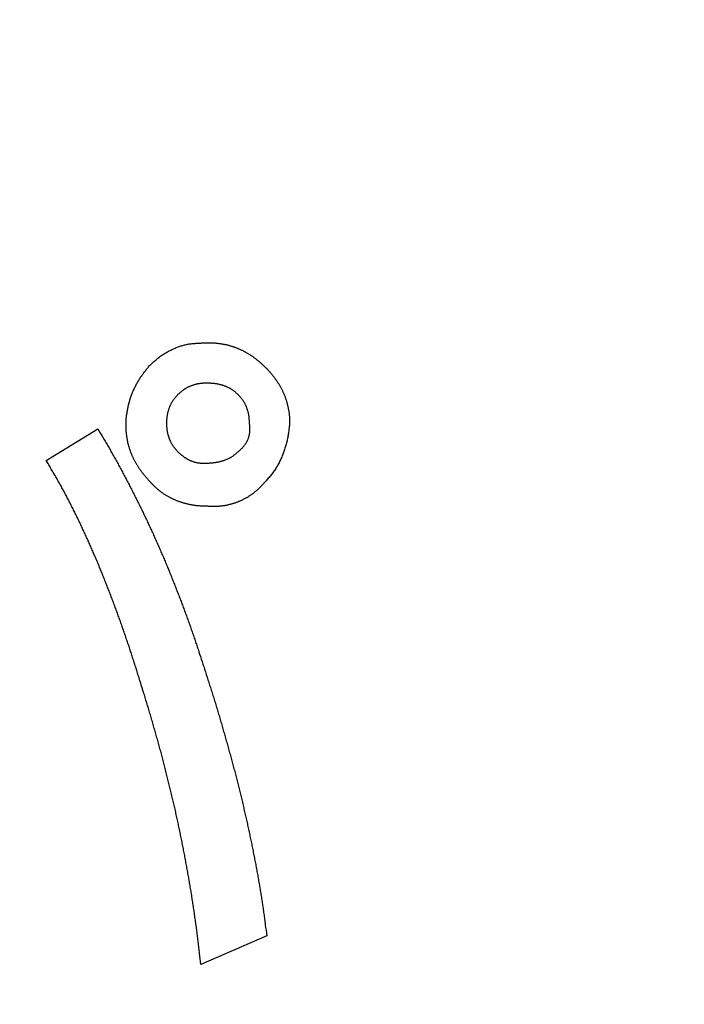
# Model space of a CAD drawing. Units: millimetres. Extents: x 0 to 840, y -1 to 594.
# Drawn here: x 234 to 237, y 210 to 214 of the extents above; entities that cross this region are included whole.
import ezdxf

# ---------------------------------------------------------------- set-up
doc = ezdxf.new("R2010")
doc.units = ezdxf.units.MM
doc.header["$LTSCALE"] = 128.912777
doc.layers.add('NoLayerName_001', color=7, linetype='Continuous')
doc.styles.get("Standard").update_dxf_attribs({"font": 'txt', "bigfont": 'extfont2'})
doc.dimstyles.get("Standard").update_dxf_attribs({"dimtxt": 2.5, "dimasz": 2.5, "dimexe": 1.25, "dimexo": 0.625, "dimtad": 1, "dimzin": 0, "dimdsep": 46, "dimtxsty": 'Standard', "dimcen": 2.5, "dimadec": 0, "dimazin": 0, "dimtfac": 0.75, "dimtmove": 0, "dimatfit": 3, "dimfxl": 1, "dimarcsym": 0})

# ---------------------------------------------------------------- blocks, each defined once
blk = doc.blocks.new('_OPEN30')
at = {"color": 0, "linetype": 'ByBlock', "lineweight": -2}
for p, q in [((-1, 0.267949), (0, 0)), ((0, 0), (-1, -0.267949)), ((0, 0), (-1, 0))]:
    blk.add_line(p, q, dxfattribs=at)
blk = doc.blocks.new('*D15')
at = {"layer": 'Defpoints', "color": 0}
for p in [(73.7715, 320.8664), (73.7715, 216.4116), (372.5926, 125.6283)]:
    blk.add_point(p, dxfattribs=at)
at = {"layer": 'NoLayerName_001', "color": 0, "linetype": 'Continuous', "lineweight": 25}
for p, q in [((73.7715, 217.0366), (73.7715, 324.3664)), ((372.5926, 126.2533), (372.5926, 324.3664)), ((368.8426, 320.8664), (77.5215, 320.8664))]:
    blk.add_line(p, q, dxfattribs=at)
at = {"layer": 'NoLayerName_001', "color": 0, "lineweight": 25, "xscale": 3.75, "yscale": 3.75, "zscale": 3.75, "rotation": 180}
blk.add_blockref('_OPEN30', (73.7715, 320.8664), dxfattribs=at)
at = {"layer": 'NoLayerName_001', "color": 0, "lineweight": 25, "xscale": 3.75, "yscale": 3.75, "zscale": 3.75}
blk.add_blockref('_OPEN30', (372.5926, 320.8664), dxfattribs=at)
at = {"layer": 'NoLayerName_001', "color": 0, "lineweight": 50, "insert": (223.182, 324.6689), "char_height": 5, "attachment_point": 5}
blk.add_mtext('299', dxfattribs=at)

msp = doc.modelspace()

# ---------------------------------------------------------------- linework, layer by layer
at = {"layer": 'NoLayerName_001', "color": 7, "linetype": 'Continuous', "lineweight": 25}
for p, q in [((233.971, 212.257), (234.1795, 212.3844)), ((234.8629, 210.3342), (234.5965, 210.2184))]:
    msp.add_line(p, q, dxfattribs=at)
for points, knots in [([(234.388, 212.6392), (234.3899, 212.641), (234.3937, 212.6446), (234.3995, 212.6499), (234.4053, 212.6552), (234.4111, 212.6604), (234.417, 212.6654), (234.423, 212.6704), (234.4292, 212.6752), (234.4354, 212.6799), (234.4418, 212.6843), (234.4484, 212.6886), (234.455, 212.6926), (234.4618, 212.6965), (234.4687, 212.7001), (234.4757, 212.7037), (234.4828, 212.707), (234.49, 212.7102), (234.4972, 212.7132), (234.5046, 212.7161), (234.5119, 212.7187), (234.5194, 212.7211), (234.5269, 212.7233), (234.5344, 212.7252), (234.5421, 212.7268), (234.5497, 212.7281), (234.5575, 212.7291), (234.5652, 212.7299), (234.573, 212.7305), (234.5808, 212.7311), (234.5887, 212.7315), (234.5939, 212.7317), (234.5965, 212.7319)], [0, 0, 0, 0, 0.0078369, 0.0156704, 0.0234972, 0.0313152, 0.039123, 0.0469209, 0.0547114, 0.0624987, 0.0702894, 0.0780873, 0.0858944, 0.0937115, 0.1015389, 0.1093755, 0.1172196, 0.1250689, 0.1329183, 0.1407621, 0.1485956, 0.1564161, 0.1642225, 0.172016, 0.1797999, 0.1875818, 0.1953712, 0.2031734, 0.2109901, 0.2188202, 0.2266605, 0.2345062, 0.2345062, 0.2345062, 0.2345062]), ([(234.5965, 212.7319), (234.5983, 212.732), (234.6018, 212.7322), (234.607, 212.7325), (234.6123, 212.7328), (234.6176, 212.733), (234.6229, 212.7331), (234.6281, 212.7332), (234.6334, 212.7332), (234.6387, 212.733), (234.644, 212.7328), (234.6492, 212.7324), (234.6545, 212.732), (234.6598, 212.7315), (234.665, 212.7309), (234.6703, 212.7303), (234.6755, 212.7295), (234.6807, 212.7288), (234.6859, 212.7279), (234.6911, 212.7269), (234.6963, 212.7258), (234.7014, 212.7247), (234.7065, 212.7234), (234.7116, 212.722), (234.7167, 212.7205), (234.7218, 212.719), (234.7268, 212.7174), (234.7318, 212.7156), (234.7367, 212.7138), (234.7417, 212.712), (234.7466, 212.71), (234.7515, 212.708), (234.7563, 212.7058), (234.7611, 212.7036), (234.7658, 212.7013), (234.7705, 212.6989), (234.7752, 212.6964), (234.7798, 212.6939), (234.7844, 212.6912), (234.7889, 212.6885), (234.7919, 212.6867), (234.7934, 212.6857)], [0, 0, 0, 0, 0.0052837, 0.0105664, 0.0158473, 0.0211261, 0.0264026, 0.0316776, 0.0369526, 0.042229, 0.0475075, 0.0527881, 0.0580707, 0.0633546, 0.0686389, 0.0739226, 0.0792049, 0.0844856, 0.0897648, 0.0950427, 0.1003201, 0.1055982, 0.1108773, 0.1161577, 0.1214392, 0.1267217, 0.1320045, 0.137287, 0.1425688, 0.1478496, 0.1531295, 0.1584087, 0.1636874, 0.1689662, 0.1742454, 0.1795253, 0.1848062, 0.1900879, 0.1953703, 0.200653, 0.2059355, 0.2059355, 0.2059355, 0.2059355]), ([(234.7934, 212.6857), (234.7949, 212.6848), (234.7979, 212.6829), (234.8023, 212.68), (234.8066, 212.677), (234.8109, 212.6739), (234.8151, 212.6708), (234.8193, 212.6675), (234.8235, 212.6643), (234.8276, 212.6609), (234.8316, 212.6576), (234.8357, 212.6542), (234.8384, 212.6519), (234.8397, 212.6508)], [0, 0, 0, 0, 0.00528186, 0.01056272, 0.01584233, 0.02112058, 0.02639749, 0.03167393, 0.03695108, 0.04222957, 0.04750949, 0.05279057, 0.05807231, 0.05807231, 0.05807231, 0.05807231]), ([(234.2953, 212.4307), (234.2957, 212.4333), (234.2965, 212.4384), (234.2976, 212.446), (234.2988, 212.4537), (234.3001, 212.4613), (234.3015, 212.4689), (234.3031, 212.4764), (234.3048, 212.484), (234.3067, 212.4915), (234.3088, 212.4989), (234.3111, 212.5063), (234.3135, 212.5136), (234.3162, 212.5208), (234.319, 212.5281), (234.322, 212.5352), (234.3251, 212.5423), (234.3283, 212.5493), (234.3317, 212.5563), (234.3352, 212.5632), (234.3389, 212.57), (234.3427, 212.5767), (234.3467, 212.5834), (234.3508, 212.5899), (234.3551, 212.5963), (234.3595, 212.6026), (234.3641, 212.6088), (234.3687, 212.615), (234.3735, 212.6211), (234.3783, 212.6272), (234.3831, 212.6332), (234.3864, 212.6372), (234.388, 212.6392)], [0, 0, 0, 0, 0.0077412, 0.01548, 0.0232144, 0.0309431, 0.0386656, 0.0463827, 0.0540966, 0.0618117, 0.0695311, 0.0772561, 0.0849869, 0.0927233, 0.1004644, 0.1082086, 0.1159541, 0.1236985, 0.1314402, 0.1391782, 0.1469115, 0.1546399, 0.1623632, 0.170082, 0.1777975, 0.1855129, 0.1932315, 0.200955, 0.2086839, 0.2164177, 0.2241551, 0.2318945, 0.2318945, 0.2318945, 0.2318945]), ([(234.8397, 212.6508), (234.8411, 212.6495), (234.8438, 212.647), (234.8478, 212.6431), (234.8518, 212.6393), (234.8558, 212.6354), (234.8597, 212.6315), (234.8636, 212.6275), (234.8675, 212.6235), (234.8712, 212.6194), (234.8749, 212.6152), (234.8785, 212.611), (234.8821, 212.6067), (234.8856, 212.6024), (234.889, 212.5981), (234.8924, 212.5936), (234.8957, 212.5892), (234.899, 212.5847), (234.9022, 212.5801), (234.9054, 212.5756), (234.9084, 212.5709), (234.9114, 212.5662), (234.9143, 212.5615), (234.9171, 212.5567), (234.9198, 212.5518), (234.9224, 212.5469), (234.9249, 212.5419), (234.9273, 212.5369), (234.9296, 212.5319), (234.9319, 212.5268), (234.934, 212.5216), (234.936, 212.5164), (234.9379, 212.5112), (234.9397, 212.5059), (234.9414, 212.5006), (234.943, 212.4953), (234.9445, 212.49), (234.9459, 212.4846), (234.9473, 212.4792), (234.9485, 212.4738), (234.9493, 212.4701), (234.9497, 212.4683)], [0, 0, 0, 0, 0.0055626, 0.0111246, 0.0166853, 0.0222445, 0.0278022, 0.0333587, 0.0389151, 0.0444726, 0.0500314, 0.0555918, 0.0611534, 0.066716, 0.072279, 0.0778418, 0.0834037, 0.0889648, 0.0945249, 0.1000845, 0.1056439, 0.111204, 0.1167652, 0.122327, 0.127889, 0.133451, 0.1390127, 0.1445744, 0.1501361, 0.1556979, 0.1612599, 0.1668217, 0.1723832, 0.1779438, 0.1835035, 0.1890629, 0.1946227, 0.2001836, 0.2057459, 0.2113101, 0.2168755, 0.2168755, 0.2168755, 0.2168755]), ([(234.6197, 212.5697), (234.6182, 212.5696), (234.6154, 212.5695), (234.6111, 212.5693), (234.6068, 212.569), (234.6026, 212.5687), (234.5983, 212.5683), (234.5941, 212.5679), (234.5899, 212.5673), (234.5857, 212.5666), (234.5815, 212.5658), (234.5773, 212.5649), (234.5732, 212.5638), (234.5691, 212.5627), (234.565, 212.5614), (234.5609, 212.56), (234.5569, 212.5585), (234.553, 212.5568), (234.549, 212.5551), (234.5452, 212.5533), (234.5413, 212.5514), (234.5376, 212.5494), (234.5339, 212.5472), (234.5303, 212.5449), (234.5268, 212.5425), (234.5233, 212.54), (234.52, 212.5374), (234.5167, 212.5347), (234.5134, 212.5319), (234.5102, 212.5291), (234.507, 212.5263), (234.5049, 212.5243), (234.5038, 212.5234)], [0, 0, 0, 0, 0.0042801, 0.0085585, 0.0128339, 0.017105, 0.0213716, 0.0256339, 0.0298933, 0.0341524, 0.0384142, 0.0426799, 0.0469498, 0.0512239, 0.0555021, 0.0597837, 0.064068, 0.0683538, 0.072639, 0.0769216, 0.0812002, 0.0854737, 0.0897419, 0.0940047, 0.0982633, 0.1025207, 0.1067808, 0.1110459, 0.1153168, 0.1195932, 0.1238736, 0.1281562, 0.1281562, 0.1281562, 0.1281562]), ([(234.7471, 212.5234), (234.7459, 212.5244), (234.7436, 212.5264), (234.74, 212.5295), (234.7365, 212.5325), (234.7329, 212.5354), (234.7293, 212.5383), (234.7255, 212.541), (234.7217, 212.5436), (234.7178, 212.5461), (234.7138, 212.5484), (234.7097, 212.5506), (234.7055, 212.5526), (234.7013, 212.5546), (234.697, 212.5563), (234.6926, 212.558), (234.6882, 212.5595), (234.6838, 212.5609), (234.6793, 212.5622), (234.6748, 212.5634), (234.6703, 212.5644), (234.6658, 212.5654), (234.6612, 212.5662), (234.6566, 212.5669), (234.652, 212.5675), (234.6474, 212.568), (234.6428, 212.5684), (234.6382, 212.5688), (234.6336, 212.569), (234.6289, 212.5693), (234.6243, 212.5695), (234.6212, 212.5696), (234.6197, 212.5697)], [0, 0, 0, 0, 0.0046519, 0.0093012, 0.0139455, 0.0185835, 0.0232149, 0.0278416, 0.0324671, 0.0370966, 0.0417321, 0.0463739, 0.0510214, 0.0556732, 0.0603274, 0.0649815, 0.0696327, 0.0742808, 0.0789262, 0.0835691, 0.0882097, 0.092848, 0.0974838, 0.1021167, 0.1067475, 0.1113785, 0.1160111, 0.1206464, 0.1252844, 0.129925, 0.1345675, 0.139211, 0.139211, 0.139211, 0.139211]), ([(234.5038, 212.5234), (234.5029, 212.5223), (234.501, 212.5202), (234.4981, 212.517), (234.4953, 212.5138), (234.4925, 212.5105), (234.4898, 212.5072), (234.4872, 212.5039), (234.4847, 212.5004), (234.4823, 212.4969), (234.48, 212.4933), (234.4778, 212.4897), (234.4757, 212.4859), (234.4738, 212.4821), (234.4719, 212.4782), (234.4702, 212.4743), (234.4686, 212.4703), (234.4671, 212.4663), (234.4657, 212.4623), (234.4645, 212.4582), (234.4633, 212.4541), (234.4623, 212.4499), (234.4614, 212.4458), (234.4606, 212.4416), (234.4599, 212.4373), (234.4594, 212.4331), (234.4589, 212.4289), (234.4585, 212.4246), (234.4582, 212.4204), (234.4579, 212.4161), (234.4577, 212.4118), (234.4576, 212.409), (234.4575, 212.4076)], [0, 0, 0, 0, 0.0042812, 0.0085605, 0.0128363, 0.0171075, 0.021374, 0.0256365, 0.0298971, 0.0341597, 0.0384266, 0.0426981, 0.0469738, 0.0512533, 0.0555356, 0.0598195, 0.0641035, 0.0683862, 0.0726671, 0.0769458, 0.0812217, 0.0854945, 0.0897641, 0.0940301, 0.098293, 0.1025554, 0.1068198, 0.1110874, 0.1153587, 0.1196334, 0.1239107, 0.1281894, 0.1281894, 0.1281894, 0.1281894]), ([(234.7934, 212.4076), (234.7933, 212.409), (234.7932, 212.4118), (234.793, 212.4161), (234.7927, 212.4204), (234.7924, 212.4246), (234.792, 212.4289), (234.7915, 212.4331), (234.791, 212.4373), (234.7903, 212.4416), (234.7895, 212.4458), (234.7886, 212.4499), (234.7876, 212.4541), (234.7864, 212.4582), (234.7852, 212.4623), (234.7838, 212.4663), (234.7823, 212.4703), (234.7807, 212.4743), (234.779, 212.4782), (234.7771, 212.4821), (234.7752, 212.4859), (234.7731, 212.4897), (234.7709, 212.4933), (234.7686, 212.4969), (234.7662, 212.5004), (234.7637, 212.5039), (234.7611, 212.5072), (234.7584, 212.5105), (234.7556, 212.5138), (234.7528, 212.517), (234.7499, 212.5202), (234.748, 212.5223), (234.7471, 212.5234)], [0, 0, 0, 0, 0.0042787, 0.0085559, 0.0128307, 0.017102, 0.0213696, 0.025634, 0.0298964, 0.0341593, 0.0384253, 0.0426949, 0.0469677, 0.0512436, 0.0555223, 0.0598032, 0.0640859, 0.0683699, 0.0726538, 0.0769361, 0.0812156, 0.0854913, 0.0897628, 0.0940297, 0.0982922, 0.1025529, 0.1068154, 0.1110819, 0.1153531, 0.1196289, 0.1239082, 0.1281894, 0.1281894, 0.1281894, 0.1281894]), ([(234.9497, 212.4683), (234.9501, 212.4665), (234.9508, 212.4629), (234.9518, 212.4574), (234.9526, 212.4519), (234.9534, 212.4464), (234.954, 212.4409), (234.9544, 212.4353), (234.9548, 212.4298), (234.9551, 212.4242), (234.9553, 212.4187), (234.9554, 212.4131), (234.9555, 212.4094), (234.9556, 212.4076)], [0, 0, 0, 0, 0.00556522, 0.01112882, 0.01668992, 0.02224821, 0.02780392, 0.03335853, 0.0389145, 0.0444732, 0.0500349, 0.05559905, 0.06116456, 0.06116456, 0.06116456, 0.06116456]), ([(234.2952, 212.3727), (234.2951, 212.3745), (234.2948, 212.378), (234.2945, 212.3833), (234.2942, 212.3885), (234.2941, 212.3938), (234.294, 212.3991), (234.2941, 212.4044), (234.2942, 212.4096), (234.2944, 212.4149), (234.2947, 212.4202), (234.295, 212.4254), (234.2952, 212.429), (234.2953, 212.4307)], [0, 0, 0, 0, 0.00528259, 0.01056326, 0.01584174, 0.02111817, 0.02639315, 0.03166815, 0.03694467, 0.04222339, 0.04750435, 0.05278706, 0.05807074, 0.05807074, 0.05807074, 0.05807074]), ([(234.4575, 212.4076), (234.4576, 212.4061), (234.4577, 212.4033), (234.4579, 212.399), (234.4582, 212.3947), (234.4585, 212.3905), (234.4589, 212.3862), (234.4593, 212.382), (234.4599, 212.3778), (234.4606, 212.3736), (234.4614, 212.3694), (234.4623, 212.3652), (234.4634, 212.3611), (234.4646, 212.357), (234.4658, 212.3529), (234.4672, 212.3488), (234.4688, 212.3448), (234.4704, 212.3409), (234.4721, 212.3369), (234.4739, 212.3331), (234.4758, 212.3292), (234.4779, 212.3255), (234.48, 212.3218), (234.4823, 212.3182), (234.4847, 212.3147), (234.4872, 212.3112), (234.4898, 212.3079), (234.4925, 212.3046), (234.4953, 212.3013), (234.4981, 212.2981), (234.501, 212.2949), (234.5029, 212.2928), (234.5038, 212.2917)], [0, 0, 0, 0, 0.0042801, 0.0085585, 0.0128339, 0.017105, 0.0213716, 0.0256339, 0.0298933, 0.0341524, 0.0384142, 0.0426799, 0.0469498, 0.0512239, 0.0555021, 0.0597837, 0.064068, 0.0683538, 0.072639, 0.0769216, 0.0812002, 0.0854737, 0.0897419, 0.0940047, 0.0982633, 0.1025207, 0.1067808, 0.1110459, 0.1153168, 0.1195932, 0.1238736, 0.1281562, 0.1281562, 0.1281562, 0.1281562]), ([(234.7471, 212.2917), (234.7482, 212.2927), (234.7503, 212.2947), (234.7536, 212.2976), (234.7568, 212.3006), (234.76, 212.3036), (234.7631, 212.3067), (234.7661, 212.3099), (234.769, 212.3131), (234.7718, 212.3165), (234.7745, 212.3199), (234.777, 212.3235), (234.7794, 212.3272), (234.7816, 212.331), (234.7837, 212.3349), (234.7856, 212.3388), (234.7874, 212.3428), (234.7889, 212.3469), (234.7903, 212.3511), (234.7916, 212.3553), (234.7926, 212.3596), (234.7935, 212.3639), (234.7941, 212.3683), (234.7946, 212.3726), (234.7949, 212.377), (234.795, 212.3813), (234.795, 212.3857), (234.7948, 212.3901), (234.7945, 212.3944), (234.7942, 212.3988), (234.7938, 212.4032), (234.7935, 212.4061), (234.7934, 212.4076)], [0, 0, 0, 0, 0.0043913, 0.0087802, 0.0131648, 0.0175436, 0.0219164, 0.0262841, 0.0306496, 0.0350174, 0.0393926, 0.0437746, 0.0481619, 0.0525531, 0.056947, 0.0613426, 0.0657393, 0.0701369, 0.0745344, 0.0789303, 0.0833233, 0.0877118, 0.0920943, 0.0964694, 0.1008364, 0.1051998, 0.1095657, 0.1139375, 0.1183167, 0.1227028, 0.1270943, 0.1314886, 0.1314886, 0.1314886, 0.1314886]), ([(234.9556, 212.4076), (234.9552, 212.4046), (234.9546, 212.3986), (234.9535, 212.3896), (234.9524, 212.3807), (234.9512, 212.3717), (234.9499, 212.3628), (234.9484, 212.3539), (234.9468, 212.3451), (234.945, 212.3363), (234.9429, 212.3275), (234.9406, 212.3188), (234.938, 212.3102), (234.9353, 212.3016), (234.9323, 212.2931), (234.9292, 212.2846), (234.9258, 212.2762), (234.9223, 212.2679), (234.9185, 212.2597), (234.9146, 212.2515), (234.9105, 212.2435), (234.9061, 212.2356), (234.9015, 212.2278), (234.8967, 212.2202), (234.8917, 212.2128), (234.8863, 212.2055), (234.8808, 212.1984), (234.8751, 212.1914), (234.8693, 212.1846), (234.8634, 212.1778), (234.8574, 212.171), (234.8533, 212.1666), (234.8513, 212.1643)], [0, 0, 0, 0, 0.0090292, 0.0180557, 0.0270774, 0.0360924, 0.0450999, 0.0541004, 0.0630958, 0.0720898, 0.0810874, 0.0900908, 0.0991009, 0.1081182, 0.1171424, 0.1261732, 0.1352097, 0.1442505, 0.1532925, 0.1623311, 0.1713627, 0.1803848, 0.1893963, 0.1983974, 0.2073899, 0.2163787, 0.2253719, 0.2343744, 0.243388, 0.2524123, 0.2614447, 0.2704814, 0.2704814, 0.2704814, 0.2704814]), ([(234.1795, 212.3844), (234.1867, 212.3723), (234.1976, 212.3542), (234.212, 212.33), (234.2227, 212.3118), (234.2333, 212.2936), (234.2437, 212.2753), (234.254, 212.2569), (234.2642, 212.2384), (234.2743, 212.2198), (234.2842, 212.2012), (234.2941, 212.1825), (234.3038, 212.1638), (234.3135, 212.1451), (234.3231, 212.1263), (234.3327, 212.1075), (234.3421, 212.0886), (234.3514, 212.0697), (234.3607, 212.0507), (234.3698, 212.0317), (234.3789, 212.0126), (234.3878, 211.9935), (234.3967, 211.9744), (234.4054, 211.9552), (234.4141, 211.9359), (234.4226, 211.9166), (234.4311, 211.8973), (234.4394, 211.8779), (234.4477, 211.8585), (234.4559, 211.839), (234.464, 211.8196), (234.472, 211.8), (234.4799, 211.7805), (234.4877, 211.7609), (234.4955, 211.7412), (234.5031, 211.7216), (234.5107, 211.7019), (234.5182, 211.6822), (234.5256, 211.6624), (234.533, 211.6426), (234.5378, 211.6294), (234.5402, 211.6228)], [0, 0, 0, 0, 0.0422081, 0.0633108, 0.0844122, 0.1055124, 0.1266122, 0.1477126, 0.168814, 0.1899167, 0.2110205, 0.2321248, 0.2532291, 0.2743326, 0.2954354, 0.3165375, 0.3376391, 0.3587406, 0.3798421, 0.4009439, 0.4220461, 0.4431487, 0.4642514, 0.4853541, 0.5064569, 0.5275595, 0.548662, 0.5697643, 0.5908667, 0.6119689, 0.6330711, 0.6541731, 0.675275, 0.6963769, 0.717479, 0.7385813, 0.7596838, 0.7807866, 0.8018896, 0.8229926, 0.8440953, 0.8440953, 0.8440953, 0.8440953]), ([(234.3764, 212.1875), (234.3753, 212.1888), (234.373, 212.1915), (234.3696, 212.1956), (234.3663, 212.1997), (234.3629, 212.2038), (234.3597, 212.2079), (234.3565, 212.2121), (234.3533, 212.2163), (234.3502, 212.2206), (234.3472, 212.2249), (234.3443, 212.2293), (234.3415, 212.2338), (234.3387, 212.2383), (234.336, 212.2428), (234.3334, 212.2474), (234.3308, 212.252), (234.3283, 212.2567), (234.3259, 212.2614), (234.3236, 212.2661), (234.3214, 212.2709), (234.3192, 212.2758), (234.3172, 212.2806), (234.3152, 212.2855), (234.3134, 212.2905), (234.3116, 212.2954), (234.3099, 212.3004), (234.3082, 212.3055), (234.3067, 212.3105), (234.3052, 212.3156), (234.3038, 212.3207), (234.3026, 212.3258), (234.3014, 212.3309), (234.3003, 212.3361), (234.2993, 212.3413), (234.2985, 212.3465), (234.2977, 212.3517), (234.297, 212.357), (234.2963, 212.3622), (234.2957, 212.3675), (234.2954, 212.371), (234.2952, 212.3727)], [0, 0, 0, 0, 0.0052817, 0.0105628, 0.0158427, 0.0211212, 0.0263984, 0.0316748, 0.0369517, 0.04223, 0.0475096, 0.0527904, 0.0580723, 0.0633548, 0.0686375, 0.0739199, 0.0792016, 0.0844824, 0.0897624, 0.0950416, 0.1003204, 0.1055991, 0.1108783, 0.1161582, 0.121439, 0.1267208, 0.1320033, 0.1372861, 0.1425685, 0.1478501, 0.1531305, 0.1584096, 0.1636876, 0.1689651, 0.174243, 0.1795222, 0.1848029, 0.1900852, 0.1953689, 0.2006531, 0.205937, 0.205937, 0.205937, 0.205937]), ([(234.5038, 212.2917), (234.5048, 212.2909), (234.5067, 212.2891), (234.5096, 212.2865), (234.5126, 212.2839), (234.5155, 212.2814), (234.5185, 212.2788), (234.5215, 212.2764), (234.5246, 212.274), (234.5277, 212.2716), (234.5309, 212.2694), (234.5342, 212.2672), (234.5375, 212.2652), (234.5408, 212.2632), (234.5443, 212.2613), (234.5477, 212.2595), (234.5513, 212.2578), (234.5548, 212.2562), (234.5584, 212.2547), (234.5621, 212.2533), (234.5658, 212.252), (234.5695, 212.2509), (234.5733, 212.2498), (234.5771, 212.2489), (234.5809, 212.2482), (234.5847, 212.2475), (234.5886, 212.247), (234.5925, 212.2466), (234.5964, 212.2462), (234.6003, 212.2459), (234.6042, 212.2456), (234.6068, 212.2455), (234.6081, 212.2454)], [0, 0, 0, 0, 0.0039088, 0.0078166, 0.0117224, 0.0156256, 0.0195259, 0.0234236, 0.0273197, 0.0312159, 0.0351144, 0.0390157, 0.0429196, 0.0468258, 0.0507344, 0.054645, 0.0585577, 0.0624723, 0.0663878, 0.0703024, 0.0742144, 0.0781228, 0.0820269, 0.0859263, 0.0898214, 0.0937144, 0.0976089, 0.1015074, 0.1054108, 0.1093189, 0.1132305, 0.1171441, 0.1171441, 0.1171441, 0.1171441]), ([(234.6081, 212.2454), (234.6097, 212.2455), (234.6131, 212.2456), (234.6181, 212.2458), (234.6231, 212.246), (234.6281, 212.2463), (234.6331, 212.2466), (234.6381, 212.247), (234.6431, 212.2474), (234.648, 212.248), (234.653, 212.2486), (234.6579, 212.2493), (234.6629, 212.2502), (234.6678, 212.2512), (234.6727, 212.2523), (234.6775, 212.2535), (234.6824, 212.2548), (234.6872, 212.2563), (234.6919, 212.2579), (234.6967, 212.2596), (234.7013, 212.2615), (234.7059, 212.2635), (234.7105, 212.2657), (234.7149, 212.268), (234.7192, 212.2705), (234.7234, 212.2732), (234.7275, 212.276), (234.7316, 212.279), (234.7355, 212.2821), (234.7394, 212.2853), (234.7432, 212.2885), (234.7458, 212.2906), (234.7471, 212.2917)], [0, 0, 0, 0, 0.0050128, 0.0100246, 0.0150348, 0.0200427, 0.0250481, 0.0300508, 0.0350516, 0.0400516, 0.0450525, 0.0500557, 0.0550611, 0.0600687, 0.0650788, 0.0700916, 0.0751079, 0.0801285, 0.0851543, 0.090183, 0.0952101, 0.1002323, 0.1052472, 0.1102537, 0.1152522, 0.1202446, 0.1252369, 0.1302351, 0.1352418, 0.1402571, 0.1452792, 0.150305, 0.150305, 0.150305, 0.150305]), ([(234.0612, 212.0971), (234.0581, 212.1031), (234.0518, 212.1152), (234.0423, 212.1332), (234.0326, 212.1512), (234.0227, 212.169), (234.0126, 212.1867), (234.0023, 212.2044), (233.9919, 212.2219), (233.9815, 212.2395), (233.9745, 212.2511), (233.971, 212.257)], [0, 0, 0, 0, 0.0204075, 0.0408131, 0.0612165, 0.0816183, 0.1020201, 0.1224236, 0.1428293, 0.1632369, 0.1836457, 0.1836457, 0.1836457, 0.1836457]), ([(234.4188, 212.1431), (234.4174, 212.1443), (234.4146, 212.1468), (234.4105, 212.1506), (234.4065, 212.1544), (234.4025, 212.1583), (234.3986, 212.1623), (234.3948, 212.1664), (234.391, 212.1706), (234.3873, 212.1748), (234.3837, 212.179), (234.38, 212.1832), (234.3776, 212.1861), (234.3764, 212.1875)], [0, 0, 0, 0, 0.00559083, 0.01117986, 0.016767, 0.02235233, 0.02793614, 0.03351963, 0.03910427, 0.04469081, 0.05027932, 0.05586941, 0.06146038, 0.06146038, 0.06146038, 0.06146038]), ([(234.8513, 212.1643), (234.8501, 212.1631), (234.8478, 212.1605), (234.8442, 212.1567), (234.8406, 212.153), (234.837, 212.1493), (234.8333, 212.1456), (234.8296, 212.142), (234.8258, 212.1385), (234.8219, 212.135), (234.818, 212.1316), (234.814, 212.1283), (234.8099, 212.1251), (234.8058, 212.122), (234.8016, 212.1189), (234.7973, 212.116), (234.793, 212.1131), (234.7886, 212.1103), (234.7842, 212.1076), (234.7797, 212.1049), (234.7752, 212.1024), (234.7706, 212.1), (234.766, 212.0976), (234.7613, 212.0954), (234.7566, 212.0932), (234.7518, 212.0912), (234.747, 212.0892), (234.7422, 212.0873), (234.7373, 212.0855), (234.7324, 212.0838), (234.7274, 212.0822), (234.7225, 212.0807), (234.7175, 212.0793), (234.7124, 212.0781), (234.7074, 212.0768), (234.7023, 212.0757), (234.6972, 212.0747), (234.6921, 212.0738), (234.687, 212.073), (234.6818, 212.0723), (234.6784, 212.0719), (234.6767, 212.0717)], [0, 0, 0, 0, 0.0051929, 0.010385, 0.0155755, 0.0207643, 0.0259513, 0.0311374, 0.0363241, 0.0415127, 0.0467031, 0.051895, 0.0570881, 0.0622816, 0.0674751, 0.072668, 0.07786, 0.0830513, 0.088242, 0.0934322, 0.0986222, 0.1038125, 0.1090031, 0.1141942, 0.1193858, 0.1245776, 0.1297695, 0.1349613, 0.1401528, 0.145344, 0.1505349, 0.1557254, 0.1609157, 0.1661058, 0.1712961, 0.1764867, 0.1816778, 0.1868697, 0.1920626, 0.1972564, 0.2024505, 0.2024505, 0.2024505, 0.2024505]), ([(234.6197, 212.0716), (234.6178, 212.0717), (234.6141, 212.0718), (234.6085, 212.0719), (234.6029, 212.0721), (234.5973, 212.0723), (234.5917, 212.0726), (234.5862, 212.073), (234.5806, 212.0736), (234.5751, 212.0742), (234.5695, 212.075), (234.564, 212.0758), (234.5585, 212.0768), (234.553, 212.0779), (234.5475, 212.079), (234.5421, 212.0803), (234.5366, 212.0816), (234.5312, 212.083), (234.5258, 212.0845), (234.5205, 212.0861), (234.5152, 212.0879), (234.5099, 212.0897), (234.5047, 212.0917), (234.4995, 212.0938), (234.4944, 212.096), (234.4893, 212.0982), (234.4842, 212.1006), (234.4791, 212.103), (234.4741, 212.1055), (234.4692, 212.108), (234.4642, 212.1107), (234.4594, 212.1135), (234.4546, 212.1163), (234.4499, 212.1193), (234.4452, 212.1224), (234.4407, 212.1257), (234.4362, 212.129), (234.4317, 212.1324), (234.4274, 212.1359), (234.423, 212.1394), (234.4202, 212.1419), (234.4188, 212.1431)], [0, 0, 0, 0, 0.005593, 0.0111849, 0.0167746, 0.0223616, 0.0279458, 0.033528, 0.0391101, 0.0446939, 0.0502801, 0.0558691, 0.0614606, 0.0670539, 0.0726482, 0.0782421, 0.0838345, 0.0894249, 0.0950128, 0.1005985, 0.1061828, 0.1117669, 0.1173522, 0.1229398, 0.1285297, 0.1341218, 0.1397154, 0.1453093, 0.1509022, 0.1564929, 0.162081, 0.1676669, 0.1732514, 0.1788362, 0.1844227, 0.1900113, 0.1956024, 0.2011953, 0.2067891, 0.2123827, 0.2179751, 0.2179751, 0.2179751, 0.2179751]), ([(234.3648, 211.3188), (234.3588, 211.3382), (234.3508, 211.3643), (234.3407, 211.3967), (234.3346, 211.4162), (234.3284, 211.4356), (234.3222, 211.4551), (234.3159, 211.4745), (234.3096, 211.4939), (234.3032, 211.5133), (234.2966, 211.5326), (234.2901, 211.5519), (234.2834, 211.5712), (234.2767, 211.5904), (234.2698, 211.6097), (234.2629, 211.6289), (234.2559, 211.648), (234.2488, 211.6672), (234.2416, 211.6863), (234.2344, 211.7053), (234.2271, 211.7244), (234.2197, 211.7434), (234.2122, 211.7624), (234.2047, 211.7814), (234.1971, 211.8003), (234.1894, 211.8192), (234.1816, 211.8381), (234.1737, 211.8569), (234.1657, 211.8757), (234.1576, 211.8944), (234.1494, 211.9131), (234.1411, 211.9317), (234.1327, 211.9503), (234.1241, 211.9688), (234.1155, 211.9873), (234.1067, 212.0057), (234.0978, 212.0241), (234.0888, 212.0424), (234.0797, 212.0607), (234.0705, 212.0789), (234.0643, 212.091), (234.0612, 212.0971)], [0, 0, 0, 0, 0.0612144, 0.081619, 0.1020234, 0.1224278, 0.1428324, 0.1632372, 0.1836424, 0.2040477, 0.224453, 0.2448583, 0.2652634, 0.2856684, 0.3060733, 0.3264783, 0.3468833, 0.3672884, 0.3876937, 0.4080989, 0.4285042, 0.4489094, 0.4693144, 0.4897194, 0.5101243, 0.5305294, 0.5509348, 0.5713407, 0.5917469, 0.612153, 0.6325587, 0.6529639, 0.6733685, 0.6937726, 0.7141765, 0.7345808, 0.7549861, 0.7753924, 0.7958, 0.8162089, 0.8366176, 0.8366176, 0.8366176, 0.8366176]), ([(234.6767, 212.0717), (234.6749, 212.0716), (234.6715, 212.0712), (234.6663, 212.0708), (234.6611, 212.0706), (234.656, 212.0704), (234.6508, 212.0703), (234.6456, 212.0704), (234.6404, 212.0705), (234.6352, 212.0707), (234.63, 212.071), (234.6248, 212.0713), (234.6214, 212.0715), (234.6197, 212.0716)], [0, 0, 0, 0, 0.0051936, 0.010386, 0.0155767, 0.02076537, 0.02595192, 0.0311377, 0.03632449, 0.0415132, 0.046704, 0.05189651, 0.05708995, 0.05708995, 0.05708995, 0.05708995]), ([(234.5402, 211.6228), (234.5426, 211.6162), (234.5474, 211.603), (234.5545, 211.5831), (234.5614, 211.5632), (234.5683, 211.5432), (234.5751, 211.5232), (234.5818, 211.5032), (234.5906, 211.4765), (234.5994, 211.4498), (234.6059, 211.4297), (234.6081, 211.423)], [0, 0, 0, 0, 0.0211023, 0.0422042, 0.0633056, 0.0844066, 0.1055076, 0.1266088, 0.1477106, 0.1899155, 0.2110183, 0.2110183, 0.2110183, 0.2110183]), ([(234.6081, 211.423), (234.6127, 211.4088), (234.6195, 211.3875), (234.6287, 211.359), (234.6354, 211.3377), (234.6422, 211.3163), (234.6489, 211.2949), (234.6555, 211.2735), (234.662, 211.2521), (234.6684, 211.2306), (234.6747, 211.2092), (234.681, 211.1877), (234.6872, 211.1661), (234.6934, 211.1446), (234.6995, 211.123), (234.7055, 211.1015), (234.7115, 211.0799), (234.7175, 211.0583), (234.7233, 211.0367), (234.7291, 211.015), (234.7348, 210.9934), (234.7405, 210.9717), (234.746, 210.95), (234.7514, 210.9283), (234.7568, 210.9065), (234.762, 210.8847), (234.7672, 210.8629), (234.7723, 210.8411), (234.7773, 210.8193), (234.7822, 210.7974), (234.787, 210.7756), (234.7917, 210.7537), (234.7964, 210.7317), (234.801, 210.7098), (234.8054, 210.6879), (234.8098, 210.6659), (234.8141, 210.6439), (234.8183, 210.6219), (234.8224, 210.5999), (234.8264, 210.5779), (234.829, 210.5631), (234.8303, 210.5558)], [0, 0, 0, 0, 0.0448013, 0.0672016, 0.0896014, 0.1120007, 0.1343997, 0.1567985, 0.1791975, 0.2015967, 0.2239965, 0.2463966, 0.2687972, 0.2911979, 0.3135988, 0.3359994, 0.3583998, 0.3807998, 0.4031996, 0.4255991, 0.4479985, 0.4703981, 0.492798, 0.5151981, 0.5375984, 0.5599988, 0.5823993, 0.6047997, 0.6272001, 0.6496003, 0.6720004, 0.6944005, 0.7168004, 0.7392003, 0.7616001, 0.7839999, 0.8063999, 0.8288, 0.8512005, 0.8736015, 0.8960028, 0.8960028, 0.8960028, 0.8960028]), ([(234.4283, 211.1026), (234.4262, 211.1098), (234.4223, 211.1243), (234.4161, 211.146), (234.41, 211.1677), (234.4037, 211.1893), (234.3973, 211.2109), (234.3909, 211.2325), (234.3823, 211.2613), (234.3736, 211.29), (234.367, 211.3116), (234.3648, 211.3188)], [0, 0, 0, 0, 0.0225272, 0.0450544, 0.0675813, 0.090108, 0.1126343, 0.1351606, 0.1576871, 0.2027405, 0.2252674, 0.2252674, 0.2252674, 0.2252674]), ([(234.5965, 210.2184), (234.5948, 210.2333), (234.5922, 210.2557), (234.5887, 210.2855), (234.5861, 210.3079), (234.5833, 210.3302), (234.5805, 210.3526), (234.5776, 210.3749), (234.5745, 210.3972), (234.5713, 210.4195), (234.5681, 210.4418), (234.5647, 210.4641), (234.5612, 210.4864), (234.5577, 210.5086), (234.554, 210.5308), (234.5503, 210.553), (234.5464, 210.5752), (234.5425, 210.5974), (234.5385, 210.6196), (234.5344, 210.6417), (234.5302, 210.6639), (234.526, 210.686), (234.5216, 210.7081), (234.5172, 210.7302), (234.5127, 210.7523), (234.508, 210.7743), (234.5033, 210.7963), (234.4985, 210.8183), (234.4936, 210.8403), (234.4886, 210.8623), (234.4835, 210.8842), (234.4783, 210.9062), (234.4731, 210.9281), (234.4678, 210.95), (234.4624, 210.9718), (234.457, 210.9937), (234.4514, 211.0155), (234.4458, 211.0373), (234.44, 211.0591), (234.4342, 211.0809), (234.4302, 211.0954), (234.4283, 211.1026)], [0, 0, 0, 0, 0.0450545, 0.0675813, 0.0901077, 0.1126338, 0.1351599, 0.1576863, 0.1802131, 0.2027403, 0.2252677, 0.2477953, 0.2703227, 0.2928498, 0.3153768, 0.3379036, 0.3604304, 0.3829574, 0.4054845, 0.4280117, 0.450539, 0.4730662, 0.4955933, 0.5181202, 0.5406469, 0.5631734, 0.5857, 0.6082267, 0.6307536, 0.6532808, 0.6758081, 0.6983354, 0.7208627, 0.7433899, 0.7659169, 0.7884437, 0.8109704, 0.8334971, 0.8560239, 0.878551, 0.9010782, 0.9010782, 0.9010782, 0.9010782]), ([(234.8303, 210.5558), (234.8316, 210.5484), (234.8341, 210.5337), (234.8378, 210.5116), (234.8413, 210.4895), (234.8448, 210.4674), (234.848, 210.4452), (234.8512, 210.423), (234.8542, 210.4008), (234.8581, 210.3712), (234.861, 210.349), (234.8629, 210.3342)], [0, 0, 0, 0, 0.0224012, 0.0448021, 0.0672022, 0.0896016, 0.1120005, 0.1343993, 0.1567986, 0.1791987, 0.2240006, 0.2240006, 0.2240006, 0.2240006])]:
    msp.add_open_spline(points, degree=3, knots=knots, dxfattribs=at)

# ---------------------------------------------------------------- dimensions: what is measured, and where the dimension line sits
at = {"layer": 'NoLayerName_001', "color": 6, "linetype": 'Continuous', "lineweight": 50}
dim = msp.add_linear_dim(base=(73.7715, 320.8664), p1=(372.5926, 125.6283), p2=(73.7715, 216.4116), angle=180, dimstyle='Standard', override={"dimtxt": 5, "dimasz": 3.75, "dimexe": 3.5, "dimgap": 1.25, "dimdec": 0, "dimzin": 8, "dimblk": 'OPEN30', "dimclrd": 0, "dimclre": 0, "dimclrt": 0, "dimtp": 0, "dimtm": 0, "dimlwd": 25, "dimlwe": 25}, dxfattribs=at)
dim.commit()
dim.dimension.update_dxf_attribs({"geometry": '*D15', "text_midpoint": (223.182, 320.8664), "dimtype": 160})

# ---------------------------------------------------------------- leaders
at = {"layer": 'NoLayerName_001', "color": 6, "linetype": 'Continuous', "lineweight": 25, "annotation_type": 0, "has_hookline": 1, "hookline_direction": 1}
for points, text_width in [([(295.6215, 203.1712), (258.0602, 287.4861), (254.3102, 287.4861)], 36.1719), ([(273.8215, 197.7213), (240.5513, 273.9364), (236.8013, 273.9364)], 78.6986)]:
    msp.add_leader(points, dimstyle='Standard', override={"dimtxt": 4.760091, "dimasz": 3.75, "dimldrblk": 'OPEN30'}, dxfattribs=dict(at, text_width=text_width))

doc.saveas('drawing.dxf')
